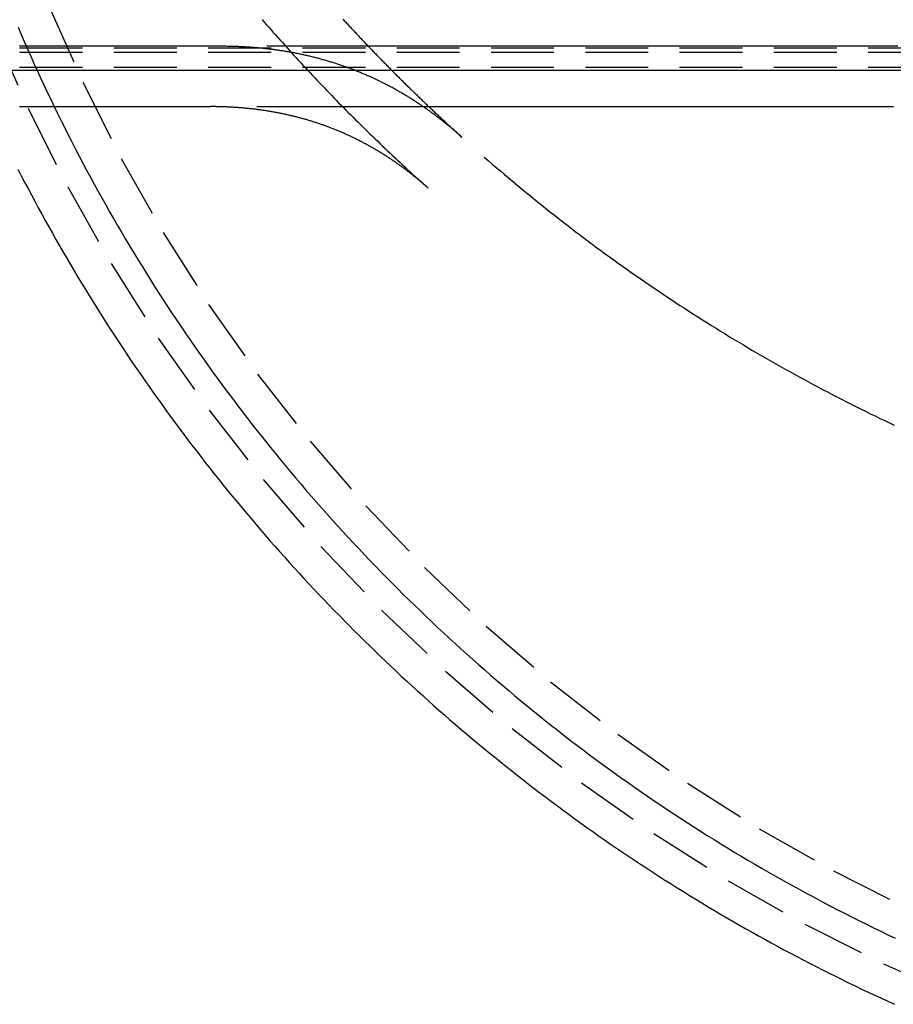
# Model space of a CAD drawing. Extents: x 199 to 1484, y 515 to 981.
# Drawn here: x 1316 to 1334, y 845 to 864 of the extents above; entities that cross this region are included whole.
import ezdxf

# ---------------------------------------------------------------- set-up
doc = ezdxf.new("R2010")
doc.units = 0
doc.header["$LTSCALE"] = 5
doc.linetypes.add('VERDECKT', pattern=[0.375, 0.25, -0.125])
doc.layers.get('0').update_dxf_attribs({"linetype": 'CONTINUOUS'})
doc.layers.add('STEMPEL', color=3, linetype='CONTINUOUS')

# ---------------------------------------------------------------- blocks, each defined once
blk = doc.blocks.new('A$CB8995A67')
at = {"color": 1, "linetype": 'VERDECKT', "extrusion": (-2e-16, 1, -2e-16)}
for p, q in [((-362.044, -54.55), (-297.144, -54.55)), ((-362.044, -54.639), (-297.144, -54.639)), ((-362.044, -54.934), (-297.144, -54.934))]:
    blk.add_line(p, q, dxfattribs=at)
at = {"extrusion": (-2e-16, 1, -2e-16)}
blk.add_line((-274.094, -55), (-385.094, -55), dxfattribs=at)
at = {"color": 1, "linetype": 'VERDECKT'}
for points in [[(-362.588, -54.148, 0), (-361.877, -55.751, 0), (-361.089, -57.316, 0), (-360.225, -58.841, 0), (-359.288, -60.322, 0), (-358.278, -61.755, 0), (-357.2, -63.136, 0), (-356.055, -64.463, 0), (-354.846, -65.733, 0), (-353.577, -66.941, 0), (-352.25, -68.086, 0), (-350.868, -69.164, 0), (-349.435, -70.173, 0), (-347.954, -71.111, 0), (-346.428, -71.975, 0), (-344.863, -72.763, 0), (-343.26, -73.473, 0)], [(-362.085, -52.107, 0), (-361.475, -53.687, 0), (-360.789, -55.236, 0), (-360.027, -56.748, 0), (-359.192, -58.222, 0), (-358.286, -59.653, 0), (-357.311, -61.037, 0), (-356.269, -62.372, 0), (-355.162, -63.654, 0), (-353.995, -64.881, 0), (-352.768, -66.049, 0), (-351.485, -67.155, 0), (-350.15, -68.197, 0), (-348.765, -69.172, 0), (-347.334, -70.078, 0), (-345.861, -70.912, 0), (-344.348, -71.674, 0)]]:
    blk.add_polyline3d(points, dxfattribs=at)
at = {"color": 1}
for points in [[(-357.223, -53.987, 0), (-357.179, -54.039, 0), (-357.134, -54.09, 0), (-357.089, -54.141, 0), (-357.044, -54.193, 0), (-356.999, -54.244, 0), (-356.954, -54.295, 0), (-356.909, -54.346, 0), (-356.864, -54.397, 0), (-356.818, -54.447, 0), (-356.773, -54.498, 0), (-356.727, -54.548, 0), (-356.681, -54.599, 0), (-356.636, -54.65, 0), (-356.59, -54.7, 0), (-356.544, -54.75, 0), (-356.498, -54.8, 0), (-356.451, -54.85, 0), (-356.405, -54.901, 0), (-356.359, -54.95, 0), (-356.312, -55, 0), (-356.266, -55.05, 0), (-356.219, -55.1, 0), (-356.172, -55.15, 0), (-356.125, -55.199, 0), (-356.079, -55.248, 0), (-356.031, -55.298, 0), (-355.984, -55.347, 0), (-355.937, -55.396, 0), (-355.89, -55.445, 0), (-355.842, -55.494, 0), (-355.795, -55.543, 0), (-355.747, -55.592, 0), (-355.7, -55.641, 0), (-355.652, -55.69, 0), (-355.604, -55.738, 0), (-355.556, -55.787, 0), (-355.508, -55.835, 0), (-355.46, -55.883, 0), (-355.411, -55.931, 0), (-355.363, -55.98, 0), (-355.315, -56.028, 0), (-355.266, -56.076, 0), (-355.218, -56.123, 0), (-355.169, -56.171, 0), (-355.12, -56.219, 0), (-355.071, -56.266, 0), (-355.022, -56.314, 0), (-354.973, -56.361, 0), (-354.924, -56.409, 0), (-354.875, -56.456, 0), (-354.826, -56.503, 0), (-354.777, -56.55, 0), (-354.727, -56.597, 0), (-354.678, -56.644, 0), (-354.628, -56.69, 0), (-354.578, -56.737, 0), (-354.529, -56.783, 0), (-354.479, -56.83, 0), (-354.429, -56.876, 0), (-354.379, -56.922, 0), (-354.329, -56.968, 0), (-354.279, -57.014, 0), (-354.228, -57.06, 0), (-354.178, -57.106, 0), (-354.128, -57.152, 0), (-354.077, -57.197, 0), (-354.027, -57.243, 0), (-353.976, -57.288, 0), (-353.925, -57.334, 0)], [(-362.076, -54.137, 0), (-362.014, -54.282, 0), (-361.951, -54.426, 0), (-361.888, -54.571, 0), (-361.824, -54.715, 0), (-361.759, -54.859, 0), (-361.694, -55.002, 0), (-361.628, -55.146, 0), (-361.561, -55.289, 0), (-361.494, -55.431, 0), (-361.426, -55.574, 0), (-361.358, -55.716, 0), (-361.289, -55.858, 0), (-361.219, -55.999, 0), (-361.148, -56.14, 0), (-361.077, -56.281, 0), (-361.006, -56.422, 0), (-360.933, -56.562, 0), (-360.86, -56.702, 0), (-360.787, -56.841, 0), (-360.713, -56.98, 0), (-360.638, -57.119, 0), (-360.563, -57.258, 0), (-360.487, -57.396, 0), (-360.41, -57.534, 0), (-360.333, -57.672, 0), (-360.255, -57.809, 0), (-360.177, -57.946, 0), (-360.097, -58.082, 0), (-360.018, -58.218, 0), (-359.938, -58.354, 0), (-359.857, -58.489, 0), (-359.775, -58.624, 0), (-359.693, -58.759, 0), (-359.61, -58.894, 0), (-359.527, -59.027, 0), (-359.443, -59.161, 0), (-359.359, -59.294, 0), (-359.274, -59.427, 0), (-359.188, -59.559, 0), (-359.102, -59.692, 0), (-359.015, -59.823, 0), (-358.928, -59.955, 0), (-358.84, -60.085, 0), (-358.751, -60.216, 0), (-358.662, -60.346, 0), (-358.572, -60.476, 0), (-358.482, -60.605, 0), (-358.391, -60.734, 0), (-358.299, -60.862, 0), (-358.207, -60.99, 0), (-358.115, -61.118, 0), (-358.021, -61.245, 0), (-357.928, -61.372, 0), (-357.833, -61.499, 0), (-357.738, -61.624, 0), (-357.643, -61.75, 0), (-357.547, -61.875, 0), (-357.45, -62, 0), (-357.353, -62.124, 0), (-357.255, -62.248, 0), (-357.157, -62.371, 0), (-357.058, -62.494, 0), (-356.958, -62.617, 0), (-356.859, -62.739, 0), (-356.758, -62.86, 0), (-356.657, -62.981, 0), (-356.555, -63.102, 0), (-356.453, -63.222, 0), (-356.351, -63.342, 0), (-356.247, -63.461, 0), (-356.144, -63.58, 0), (-356.039, -63.699, 0), (-355.935, -63.816, 0), (-355.829, -63.934, 0), (-355.724, -64.051, 0), (-355.617, -64.167, 0), (-355.51, -64.283, 0), (-355.403, -64.399, 0), (-355.295, -64.514, 0), (-355.187, -64.629, 0), (-355.078, -64.743, 0), (-354.968, -64.856, 0), (-354.858, -64.969, 0), (-354.748, -65.082, 0), (-354.637, -65.194, 0), (-354.526, -65.306, 0), (-354.414, -65.417, 0), (-354.301, -65.528, 0), (-354.188, -65.638, 0), (-354.075, -65.747, 0), (-353.961, -65.857, 0), (-353.847, -65.965, 0), (-353.732, -66.073, 0), (-353.617, -66.181, 0), (-353.501, -66.288, 0), (-353.384, -66.395, 0), (-353.268, -66.501, 0), (-353.15, -66.606, 0), (-353.033, -66.711, 0), (-352.915, -66.816, 0), (-352.796, -66.92, 0), (-352.677, -67.023, 0), (-352.557, -67.126, 0), (-352.437, -67.228, 0), (-352.317, -67.33, 0), (-352.196, -67.431, 0), (-352.075, -67.532, 0), (-351.953, -67.632, 0), (-351.83, -67.732, 0), (-351.708, -67.831, 0), (-351.585, -67.93, 0), (-351.461, -68.028, 0), (-351.337, -68.125, 0), (-351.213, -68.222, 0), (-351.088, -68.319, 0), (-350.962, -68.414, 0), (-350.837, -68.51, 0), (-350.71, -68.604, 0), (-350.584, -68.698, 0), (-350.457, -68.792, 0), (-350.329, -68.885, 0), (-350.201, -68.977, 0), (-350.073, -69.069, 0), (-349.944, -69.16, 0), (-349.815, -69.251, 0), (-349.686, -69.341, 0), (-349.556, -69.43, 0), (-349.426, -69.519, 0), (-349.295, -69.608, 0), (-349.164, -69.695, 0), (-349.032, -69.782, 0), (-348.9, -69.869, 0), (-348.768, -69.955, 0), (-348.636, -70.04, 0), (-348.503, -70.125, 0), (-348.369, -70.209, 0), (-348.235, -70.293, 0), (-348.101, -70.376, 0), (-347.967, -70.458, 0), (-347.832, -70.54, 0), (-347.696, -70.621, 0), (-347.561, -70.701, 0), (-347.425, -70.781, 0), (-347.289, -70.861, 0), (-347.152, -70.939, 0), (-347.015, -71.018, 0), (-346.877, -71.095, 0), (-346.74, -71.172, 0), (-346.602, -71.248, 0), (-346.463, -71.324, 0), (-346.324, -71.399, 0), (-346.185, -71.473, 0), (-346.046, -71.547, 0), (-345.906, -71.62, 0), (-345.766, -71.693, 0), (-345.626, -71.765, 0), (-345.485, -71.836, 0), (-345.344, -71.907, 0), (-345.203, -71.977, 0), (-345.061, -72.046, 0), (-344.919, -72.115, 0), (-344.777, -72.183, 0), (-344.634, -72.251, 0)], [(-355.617, -53.978, 0), (-355.602, -53.994, 0), (-355.587, -54.011, 0), (-355.572, -54.027, 0), (-355.557, -54.043, 0), (-355.542, -54.06, 0), (-355.527, -54.076, 0), (-355.512, -54.092, 0), (-355.497, -54.108, 0), (-355.481, -54.125, 0), (-355.466, -54.141, 0), (-355.451, -54.157, 0), (-355.436, -54.173, 0), (-355.421, -54.19, 0), (-355.406, -54.206, 0), (-355.391, -54.222, 0), (-355.376, -54.238, 0), (-355.361, -54.255, 0), (-355.345, -54.271, 0), (-355.33, -54.287, 0), (-355.315, -54.303, 0), (-355.3, -54.319, 0), (-355.285, -54.335, 0), (-355.269, -54.352, 0), (-355.254, -54.368, 0), (-355.239, -54.384, 0), (-355.224, -54.4, 0), (-355.208, -54.416, 0), (-355.193, -54.432, 0), (-355.178, -54.448, 0), (-355.163, -54.464, 0), (-355.147, -54.48, 0), (-355.132, -54.496, 0), (-355.117, -54.512, 0), (-355.101, -54.528, 0), (-355.086, -54.544, 0), (-355.071, -54.56, 0), (-355.055, -54.576, 0), (-355.04, -54.592, 0), (-355.025, -54.608, 0), (-355.009, -54.624, 0), (-354.994, -54.64, 0), (-354.978, -54.656, 0), (-354.963, -54.672, 0), (-354.948, -54.688, 0), (-354.932, -54.704, 0), (-354.917, -54.72, 0), (-354.901, -54.736, 0), (-354.886, -54.752, 0), (-354.87, -54.767, 0), (-354.855, -54.783, 0), (-354.839, -54.799, 0), (-354.824, -54.815, 0), (-354.808, -54.831, 0), (-354.793, -54.847, 0), (-354.777, -54.863, 0), (-354.762, -54.878, 0), (-354.746, -54.894, 0), (-354.731, -54.91, 0), (-354.715, -54.926, 0), (-354.699, -54.942, 0), (-354.684, -54.957, 0), (-354.668, -54.973, 0), (-354.653, -54.989, 0), (-354.637, -55.005, 0), (-354.621, -55.02, 0), (-354.606, -55.036, 0), (-354.59, -55.052, 0), (-354.574, -55.067, 0), (-354.559, -55.083, 0), (-354.543, -55.099, 0), (-354.527, -55.114, 0), (-354.512, -55.13, 0), (-354.496, -55.146, 0), (-354.48, -55.161, 0), (-354.465, -55.177, 0), (-354.449, -55.193, 0), (-354.433, -55.208, 0), (-354.417, -55.224, 0), (-354.401, -55.239, 0), (-354.386, -55.255, 0), (-354.37, -55.271, 0), (-354.354, -55.286, 0), (-354.338, -55.302, 0), (-354.322, -55.317, 0), (-354.307, -55.333, 0), (-354.291, -55.348, 0), (-354.275, -55.364, 0), (-354.259, -55.379, 0), (-354.243, -55.395, 0), (-354.227, -55.41, 0), (-354.211, -55.426, 0), (-354.196, -55.441, 0), (-354.18, -55.457, 0), (-354.164, -55.472, 0), (-354.148, -55.487, 0), (-354.132, -55.503, 0), (-354.116, -55.518, 0), (-354.1, -55.534, 0), (-354.084, -55.549, 0), (-354.068, -55.565, 0), (-354.052, -55.58, 0), (-354.036, -55.595, 0), (-354.02, -55.611, 0), (-354.004, -55.626, 0), (-353.988, -55.641, 0), (-353.972, -55.657, 0), (-353.956, -55.672, 0), (-353.94, -55.687, 0), (-353.924, -55.703, 0), (-353.908, -55.718, 0), (-353.892, -55.733, 0), (-353.876, -55.748, 0), (-353.86, -55.764, 0), (-353.843, -55.779, 0), (-353.827, -55.794, 0), (-353.811, -55.809, 0), (-353.795, -55.824, 0), (-353.779, -55.84, 0), (-353.763, -55.855, 0), (-353.747, -55.87, 0), (-353.73, -55.885, 0), (-353.714, -55.9, 0), (-353.698, -55.915, 0), (-353.682, -55.931, 0), (-353.666, -55.946, 0), (-353.649, -55.961, 0), (-353.633, -55.976, 0), (-353.617, -55.991, 0), (-353.601, -56.006, 0), (-353.584, -56.021, 0), (-353.568, -56.036, 0), (-353.552, -56.051, 0), (-353.536, -56.066, 0), (-353.519, -56.081, 0), (-353.503, -56.096, 0), (-353.487, -56.111, 0), (-353.47, -56.126, 0), (-353.454, -56.141, 0), (-353.438, -56.156, 0), (-353.421, -56.171, 0), (-353.405, -56.186, 0), (-353.388, -56.201, 0), (-353.372, -56.216, 0), (-353.356, -56.231, 0), (-353.339, -56.246, 0), (-353.323, -56.261, 0), (-353.306, -56.276, 0), (-353.29, -56.291, 0), (-353.274, -56.306, 0), (-353.257, -56.321, 0), (-353.241, -56.335, 0)], [(-358.034, -54.52, 0), (-358.059, -54.52, 0), (-358.084, -54.52, 0), (-358.109, -54.52, 0), (-358.135, -54.52, 0), (-358.16, -54.52, 0), (-358.185, -54.52, 0), (-358.21, -54.52, 0), (-358.236, -54.52, 0), (-358.261, -54.52, 0), (-358.286, -54.52, 0), (-358.311, -54.52, 0), (-358.336, -54.52, 0), (-358.362, -54.52, 0), (-358.387, -54.52, 0), (-358.412, -54.52, 0), (-358.437, -54.52, 0), (-358.463, -54.52, 0), (-358.488, -54.52, 0), (-358.513, -54.52, 0), (-358.538, -54.52, 0), (-358.563, -54.52, 0), (-358.589, -54.52, 0), (-358.614, -54.52, 0), (-358.639, -54.52, 0), (-358.664, -54.52, 0), (-358.69, -54.52, 0), (-358.715, -54.52, 0), (-358.74, -54.52, 0), (-358.765, -54.52, 0), (-358.79, -54.52, 0), (-358.816, -54.52, 0), (-358.841, -54.52, 0), (-358.866, -54.52, 0), (-358.891, -54.52, 0), (-358.917, -54.52, 0), (-358.942, -54.52, 0), (-358.967, -54.52, 0), (-358.992, -54.52, 0), (-359.017, -54.52, 0), (-359.043, -54.52, 0), (-359.068, -54.52, 0), (-359.093, -54.52, 0), (-359.118, -54.52, 0), (-359.143, -54.52, 0), (-359.169, -54.52, 0), (-359.194, -54.52, 0), (-359.219, -54.52, 0), (-359.244, -54.52, 0), (-359.27, -54.52, 0), (-359.295, -54.52, 0), (-359.32, -54.52, 0), (-359.345, -54.52, 0), (-359.37, -54.52, 0), (-359.396, -54.52, 0), (-359.421, -54.52, 0), (-359.446, -54.52, 0), (-359.471, -54.52, 0), (-359.497, -54.52, 0), (-359.522, -54.52, 0), (-359.547, -54.52, 0), (-359.572, -54.52, 0), (-359.597, -54.52, 0), (-359.623, -54.52, 0), (-359.648, -54.52, 0), (-359.673, -54.52, 0), (-359.698, -54.52, 0), (-359.724, -54.52, 0), (-359.749, -54.52, 0), (-359.774, -54.52, 0), (-359.799, -54.52, 0), (-359.824, -54.52, 0), (-359.85, -54.52, 0), (-359.875, -54.52, 0), (-359.9, -54.52, 0), (-359.925, -54.52, 0), (-359.951, -54.52, 0), (-359.976, -54.52, 0), (-360.001, -54.52, 0), (-360.026, -54.52, 0), (-360.051, -54.52, 0), (-360.077, -54.52, 0), (-360.102, -54.52, 0), (-360.127, -54.52, 0), (-360.152, -54.52, 0), (-360.177, -54.52, 0), (-360.203, -54.52, 0), (-360.228, -54.52, 0), (-360.253, -54.52, 0), (-360.278, -54.52, 0), (-360.304, -54.52, 0), (-360.329, -54.52, 0), (-360.354, -54.52, 0), (-360.379, -54.52, 0), (-360.404, -54.52, 0), (-360.43, -54.52, 0), (-360.455, -54.52, 0), (-360.48, -54.52, 0), (-360.505, -54.52, 0), (-360.531, -54.52, 0), (-360.556, -54.52, 0), (-360.581, -54.52, 0), (-360.606, -54.52, 0), (-360.631, -54.52, 0), (-360.657, -54.52, 0), (-360.682, -54.52, 0), (-360.707, -54.52, 0), (-360.732, -54.52, 0), (-360.758, -54.52, 0), (-360.783, -54.52, 0), (-360.808, -54.52, 0), (-360.833, -54.52, 0), (-360.858, -54.52, 0), (-360.884, -54.52, 0), (-360.909, -54.52, 0), (-360.934, -54.52, 0), (-360.959, -54.52, 0), (-360.984, -54.52, 0), (-361.01, -54.52, 0), (-361.035, -54.52, 0), (-361.06, -54.52, 0), (-361.085, -54.52, 0), (-361.111, -54.52, 0), (-361.136, -54.52, 0), (-361.161, -54.52, 0), (-361.186, -54.52, 0), (-361.211, -54.52, 0), (-361.237, -54.52, 0), (-361.262, -54.52, 0), (-361.287, -54.52, 0), (-361.312, -54.52, 0), (-361.338, -54.52, 0), (-361.363, -54.52, 0), (-361.388, -54.52, 0), (-361.413, -54.52, 0), (-361.438, -54.52, 0), (-361.464, -54.52, 0), (-361.489, -54.52, 0), (-361.514, -54.52, 0), (-361.539, -54.52, 0), (-361.565, -54.52, 0), (-361.59, -54.52, 0), (-361.615, -54.52, 0), (-361.64, -54.52, 0), (-361.665, -54.52, 0), (-361.691, -54.52, 0), (-361.716, -54.52, 0), (-361.741, -54.52, 0), (-361.766, -54.52, 0), (-361.792, -54.52, 0), (-361.817, -54.52, 0), (-361.842, -54.52, 0), (-361.867, -54.52, 0), (-361.892, -54.52, 0), (-361.918, -54.52, 0), (-361.943, -54.52, 0), (-361.968, -54.52, 0), (-361.993, -54.52, 0), (-362.018, -54.52, 0), (-362.044, -54.52, 0)], [(-353.241, -56.335, 0), (-353.256, -56.322, 0), (-353.271, -56.308, 0), (-353.286, -56.295, 0), (-353.301, -56.282, 0), (-353.316, -56.268, 0), (-353.331, -56.255, 0), (-353.347, -56.242, 0), (-353.362, -56.228, 0), (-353.377, -56.215, 0), (-353.392, -56.202, 0), (-353.408, -56.189, 0), (-353.423, -56.176, 0), (-353.438, -56.163, 0), (-353.454, -56.15, 0), (-353.469, -56.137, 0), (-353.485, -56.124, 0), (-353.5, -56.111, 0), (-353.516, -56.099, 0), (-353.531, -56.086, 0), (-353.547, -56.073, 0), (-353.562, -56.061, 0), (-353.578, -56.048, 0), (-353.594, -56.035, 0), (-353.609, -56.023, 0), (-353.625, -56.011, 0), (-353.641, -55.998, 0), (-353.656, -55.986, 0), (-353.672, -55.974, 0), (-353.688, -55.961, 0), (-353.704, -55.949, 0), (-353.72, -55.937, 0), (-353.736, -55.925, 0), (-353.752, -55.913, 0), (-353.767, -55.901, 0), (-353.783, -55.889, 0), (-353.799, -55.877, 0), (-353.816, -55.865, 0), (-353.832, -55.853, 0), (-353.848, -55.841, 0), (-353.864, -55.83, 0), (-353.88, -55.818, 0), (-353.896, -55.806, 0), (-353.912, -55.795, 0), (-353.929, -55.783, 0), (-353.945, -55.772, 0), (-353.961, -55.76, 0), (-353.977, -55.749, 0), (-353.994, -55.737, 0), (-354.01, -55.726, 0), (-354.027, -55.715, 0), (-354.043, -55.704, 0), (-354.059, -55.692, 0), (-354.076, -55.681, 0), (-354.092, -55.67, 0), (-354.109, -55.659, 0), (-354.126, -55.648, 0), (-354.142, -55.637, 0), (-354.159, -55.627, 0), (-354.175, -55.616, 0), (-354.192, -55.605, 0), (-354.209, -55.594, 0), (-354.226, -55.584, 0), (-354.242, -55.573, 0), (-354.259, -55.562, 0), (-354.276, -55.552, 0), (-354.293, -55.541, 0), (-354.31, -55.531, 0), (-354.327, -55.52, 0), (-354.344, -55.51, 0), (-354.361, -55.5, 0), (-354.378, -55.49, 0), (-354.395, -55.48, 0), (-354.412, -55.469, 0), (-354.429, -55.459, 0), (-354.446, -55.449, 0), (-354.463, -55.439, 0), (-354.48, -55.429, 0), (-354.497, -55.419, 0), (-354.515, -55.41, 0), (-354.532, -55.4, 0), (-354.549, -55.39, 0), (-354.567, -55.38, 0), (-354.584, -55.371, 0), (-354.601, -55.361, 0), (-354.619, -55.352, 0), (-354.636, -55.342, 0), (-354.654, -55.333, 0), (-354.671, -55.323, 0), (-354.689, -55.314, 0), (-354.706, -55.305, 0), (-354.724, -55.296, 0), (-354.742, -55.286, 0), (-354.759, -55.277, 0), (-354.777, -55.268, 0), (-354.795, -55.259, 0), (-354.812, -55.25, 0), (-354.83, -55.241, 0), (-354.848, -55.233, 0), (-354.866, -55.224, 0), (-354.884, -55.215, 0), (-354.902, -55.206, 0), (-354.92, -55.197, 0), (-354.938, -55.189, 0), (-354.956, -55.18, 0), (-354.974, -55.172, 0), (-354.992, -55.163, 0), (-355.01, -55.155, 0), (-355.028, -55.147, 0), (-355.046, -55.138, 0), (-355.064, -55.13, 0), (-355.082, -55.122, 0), (-355.101, -55.114, 0), (-355.119, -55.106, 0), (-355.137, -55.098, 0), (-355.155, -55.09, 0), (-355.174, -55.082, 0), (-355.192, -55.074, 0), (-355.211, -55.066, 0), (-355.229, -55.058, 0), (-355.248, -55.051, 0), (-355.266, -55.043, 0), (-355.285, -55.035, 0), (-355.303, -55.028, 0), (-355.322, -55.02, 0), (-355.34, -55.013, 0), (-355.359, -55.005, 0), (-355.378, -54.998, 0), (-355.396, -54.991, 0), (-355.415, -54.983, 0), (-355.434, -54.976, 0), (-355.453, -54.969, 0), (-355.472, -54.962, 0), (-355.491, -54.955, 0), (-355.509, -54.948, 0), (-355.528, -54.941, 0), (-355.547, -54.934, 0), (-355.566, -54.928, 0), (-355.585, -54.921, 0), (-355.604, -54.914, 0), (-355.624, -54.907, 0), (-355.643, -54.901, 0), (-355.662, -54.894, 0), (-355.681, -54.888, 0), (-355.7, -54.881, 0), (-355.72, -54.875, 0), (-355.739, -54.869, 0), (-355.758, -54.862, 0), (-355.777, -54.856, 0), (-355.797, -54.85, 0), (-355.816, -54.844, 0), (-355.836, -54.838, 0), (-355.855, -54.832, 0), (-355.875, -54.826, 0), (-355.894, -54.82, 0), (-355.914, -54.814, 0), (-355.933, -54.809, 0), (-355.953, -54.803, 0), (-355.973, -54.797, 0), (-355.992, -54.791, 0), (-356.012, -54.786, 0), (-356.032, -54.781, 0), (-356.052, -54.775, 0), (-356.071, -54.77, 0), (-356.091, -54.764, 0), (-356.111, -54.759, 0), (-356.131, -54.754, 0), (-356.151, -54.749, 0), (-356.171, -54.744, 0), (-356.191, -54.739, 0), (-356.211, -54.733, 0), (-356.231, -54.729, 0), (-356.251, -54.724, 0), (-356.271, -54.719, 0), (-356.292, -54.714, 0), (-356.312, -54.709, 0), (-356.332, -54.705, 0), (-356.352, -54.7, 0), (-356.373, -54.696, 0), (-356.393, -54.691, 0), (-356.413, -54.687, 0), (-356.434, -54.682, 0), (-356.454, -54.678, 0), (-356.475, -54.674, 0), (-356.495, -54.67, 0), (-356.516, -54.665, 0), (-356.536, -54.661, 0), (-356.557, -54.657, 0), (-356.577, -54.653, 0), (-356.598, -54.649, 0), (-356.619, -54.645, 0), (-356.639, -54.642, 0), (-356.66, -54.638, 0), (-356.681, -54.634, 0), (-356.702, -54.631, 0), (-356.723, -54.627, 0), (-356.743, -54.624, 0), (-356.764, -54.62, 0), (-356.785, -54.617, 0), (-356.806, -54.613, 0), (-356.827, -54.61, 0), (-356.848, -54.607, 0), (-356.869, -54.604, 0), (-356.891, -54.601, 0), (-356.912, -54.598, 0), (-356.933, -54.595, 0), (-356.954, -54.592, 0), (-356.975, -54.589, 0), (-356.997, -54.586, 0), (-357.018, -54.583, 0), (-357.039, -54.581, 0), (-357.061, -54.578, 0), (-357.082, -54.575, 0), (-357.103, -54.573, 0), (-357.125, -54.57, 0), (-357.146, -54.568, 0), (-357.168, -54.566, 0), (-357.19, -54.563, 0), (-357.211, -54.561, 0), (-357.233, -54.559, 0), (-357.254, -54.557, 0), (-357.276, -54.555, 0), (-357.298, -54.553, 0), (-357.32, -54.551, 0), (-357.341, -54.549, 0), (-357.363, -54.547, 0), (-357.385, -54.545, 0), (-357.407, -54.544, 0), (-357.429, -54.542, 0), (-357.451, -54.54, 0), (-357.473, -54.539, 0), (-357.495, -54.537, 0), (-357.517, -54.536, 0), (-357.539, -54.535, 0), (-357.561, -54.533, 0), (-357.583, -54.532, 0), (-357.606, -54.531, 0), (-357.628, -54.53, 0), (-357.65, -54.529, 0), (-357.672, -54.528, 0), (-357.695, -54.527, 0), (-357.717, -54.526, 0), (-357.74, -54.525, 0), (-357.762, -54.524, 0), (-357.784, -54.524, 0), (-357.807, -54.523, 0), (-357.83, -54.522, 0), (-357.852, -54.522, 0), (-357.875, -54.521, 0), (-357.897, -54.521, 0), (-357.92, -54.521, 0), (-357.943, -54.52, 0), (-357.965, -54.52, 0), (-357.988, -54.52, 0), (-358.011, -54.52, 0), (-358.034, -54.52, 0)], [(-344.579, -54.52, 0), (-344.711, -54.52, 0), (-344.843, -54.52, 0), (-344.975, -54.52, 0), (-345.107, -54.52, 0), (-345.239, -54.52, 0), (-345.372, -54.52, 0), (-345.504, -54.52, 0), (-345.636, -54.52, 0), (-345.768, -54.52, 0), (-345.9, -54.52, 0), (-346.032, -54.52, 0), (-346.164, -54.52, 0), (-346.296, -54.52, 0), (-346.428, -54.52, 0), (-346.56, -54.52, 0), (-346.692, -54.52, 0), (-346.825, -54.52, 0), (-346.957, -54.52, 0), (-347.089, -54.52, 0), (-347.221, -54.52, 0), (-347.353, -54.52, 0), (-347.485, -54.52, 0), (-347.617, -54.52, 0), (-347.749, -54.52, 0), (-347.881, -54.52, 0), (-348.013, -54.52, 0), (-348.145, -54.52, 0), (-348.277, -54.52, 0), (-348.41, -54.52, 0), (-348.542, -54.52, 0), (-348.674, -54.52, 0), (-348.806, -54.52, 0), (-348.938, -54.52, 0), (-349.07, -54.52, 0), (-349.202, -54.52, 0), (-349.334, -54.52, 0), (-349.466, -54.52, 0), (-349.598, -54.52, 0), (-349.73, -54.52, 0), (-349.863, -54.52, 0), (-349.995, -54.52, 0), (-350.127, -54.52, 0), (-350.259, -54.52, 0), (-350.391, -54.52, 0), (-350.523, -54.52, 0), (-350.655, -54.52, 0), (-350.787, -54.52, 0), (-350.919, -54.52, 0), (-351.051, -54.52, 0), (-351.183, -54.52, 0), (-351.316, -54.52, 0), (-351.448, -54.52, 0), (-351.58, -54.52, 0), (-351.712, -54.52, 0), (-351.844, -54.52, 0), (-351.976, -54.52, 0), (-352.108, -54.52, 0), (-352.24, -54.52, 0), (-352.372, -54.52, 0), (-352.504, -54.52, 0), (-352.636, -54.52, 0), (-352.769, -54.52, 0), (-352.901, -54.52, 0), (-353.033, -54.52, 0), (-353.165, -54.52, 0), (-353.297, -54.52, 0), (-353.429, -54.52, 0), (-353.561, -54.52, 0), (-353.693, -54.52, 0), (-353.825, -54.52, 0), (-353.957, -54.52, 0), (-354.089, -54.52, 0), (-354.222, -54.52, 0), (-354.354, -54.52, 0), (-354.486, -54.52, 0), (-354.618, -54.52, 0), (-354.75, -54.52, 0), (-354.882, -54.52, 0), (-355.014, -54.52, 0), (-355.146, -54.52, 0), (-355.278, -54.52, 0), (-355.41, -54.52, 0), (-355.542, -54.52, 0), (-355.675, -54.52, 0), (-355.807, -54.52, 0), (-355.939, -54.52, 0), (-356.071, -54.52, 0), (-356.203, -54.52, 0), (-356.335, -54.52, 0), (-356.467, -54.52, 0), (-356.599, -54.52, 0), (-356.731, -54.52, 0), (-356.863, -54.52, 0), (-356.995, -54.52, 0), (-357.128, -54.52, 0)], [(-358.224, -55.72, 0), (-358.224, -55.72, 0), (-358.225, -55.72, 0), (-358.225, -55.72, 0), (-358.225, -55.72, 0), (-358.225, -55.72, 0), (-358.225, -55.72, 0), (-358.225, -55.72, 0), (-358.225, -55.72, 0), (-358.226, -55.72, 0), (-358.226, -55.72, 0), (-358.226, -55.72, 0), (-358.226, -55.72, 0), (-358.226, -55.72, 0), (-358.226, -55.72, 0), (-358.226, -55.72, 0), (-358.227, -55.72, 0), (-358.227, -55.72, 0), (-358.227, -55.72, 0), (-358.227, -55.72, 0), (-358.227, -55.72, 0), (-358.227, -55.72, 0), (-358.227, -55.72, 0), (-358.227, -55.72, 0), (-358.228, -55.72, 0), (-358.228, -55.72, 0), (-358.228, -55.72, 0), (-358.228, -55.72, 0), (-358.228, -55.72, 0), (-358.228, -55.72, 0), (-358.228, -55.72, 0), (-358.229, -55.72, 0), (-358.229, -55.72, 0), (-358.229, -55.72, 0), (-358.229, -55.72, 0), (-358.229, -55.72, 0), (-358.229, -55.72, 0), (-358.229, -55.72, 0), (-358.23, -55.72, 0), (-358.23, -55.72, 0), (-358.23, -55.72, 0), (-358.23, -55.72, 0), (-358.23, -55.72, 0), (-358.23, -55.72, 0), (-358.23, -55.72, 0), (-358.231, -55.72, 0), (-358.231, -55.72, 0), (-358.231, -55.72, 0), (-358.231, -55.72, 0), (-358.231, -55.72, 0), (-358.231, -55.72, 0), (-358.231, -55.72, 0), (-358.232, -55.72, 0), (-358.232, -55.72, 0), (-358.232, -55.72, 0), (-358.232, -55.72, 0), (-358.232, -55.72, 0), (-358.232, -55.72, 0), (-358.232, -55.72, 0), (-358.233, -55.72, 0), (-358.233, -55.72, 0), (-358.233, -55.72, 0), (-358.233, -55.72, 0), (-358.233, -55.72, 0), (-358.233, -55.72, 0), (-358.233, -55.72, 0), (-358.234, -55.72, 0), (-358.234, -55.72, 0), (-358.234, -55.72, 0), (-358.234, -55.72, 0), (-358.234, -55.72, 0), (-358.234, -55.72, 0), (-358.234, -55.72, 0), (-358.234, -55.72, 0), (-358.235, -55.72, 0), (-358.235, -55.72, 0), (-358.235, -55.72, 0), (-358.235, -55.72, 0), (-358.235, -55.72, 0), (-358.235, -55.72, 0), (-358.235, -55.72, 0), (-358.236, -55.72, 0), (-358.236, -55.72, 0), (-358.236, -55.72, 0), (-358.236, -55.72, 0), (-358.236, -55.72, 0), (-358.236, -55.72, 0), (-358.236, -55.72, 0), (-358.237, -55.72, 0), (-358.237, -55.72, 0), (-358.237, -55.72, 0), (-358.237, -55.72, 0), (-358.237, -55.72, 0), (-358.237, -55.72, 0), (-358.237, -55.72, 0), (-358.238, -55.72, 0), (-358.238, -55.72, 0), (-358.238, -55.72, 0), (-358.238, -55.72, 0), (-358.238, -55.72, 0), (-358.238, -55.72, 0), (-358.238, -55.72, 0), (-358.239, -55.72, 0), (-358.239, -55.72, 0), (-358.239, -55.72, 0), (-358.239, -55.72, 0), (-358.239, -55.72, 0), (-358.239, -55.72, 0), (-358.239, -55.72, 0), (-358.24, -55.72, 0), (-358.24, -55.72, 0), (-358.24, -55.72, 0), (-358.24, -55.72, 0), (-358.24, -55.72, 0), (-358.24, -55.72, 0), (-358.24, -55.72, 0), (-358.24, -55.72, 0), (-358.241, -55.72, 0), (-358.241, -55.72, 0), (-358.241, -55.72, 0), (-358.241, -55.72, 0), (-358.241, -55.72, 0), (-358.241, -55.72, 0), (-358.241, -55.72, 0), (-358.242, -55.72, 0), (-358.242, -55.72, 0), (-358.242, -55.72, 0), (-358.242, -55.72, 0)], [(-352.806, -56.721, 0), (-352.726, -56.791, 0), (-352.646, -56.86, 0), (-352.565, -56.929, 0), (-352.484, -56.998, 0), (-352.403, -57.067, 0), (-352.322, -57.136, 0), (-352.241, -57.204, 0), (-352.159, -57.272, 0), (-352.077, -57.34, 0), (-351.995, -57.408, 0), (-351.913, -57.475, 0), (-351.83, -57.542, 0), (-351.748, -57.609, 0), (-351.665, -57.675, 0), (-351.582, -57.742, 0), (-351.499, -57.808, 0), (-351.415, -57.873, 0), (-351.332, -57.939, 0), (-351.248, -58.004, 0), (-351.164, -58.069, 0), (-351.079, -58.134, 0), (-350.995, -58.199, 0), (-350.91, -58.263, 0), (-350.826, -58.327, 0), (-350.741, -58.391, 0), (-350.655, -58.454, 0), (-350.57, -58.518, 0), (-350.484, -58.581, 0), (-350.399, -58.643, 0), (-350.313, -58.706, 0), (-350.227, -58.768, 0), (-350.14, -58.83, 0), (-350.054, -58.892, 0), (-349.967, -58.953, 0), (-349.88, -59.014, 0), (-349.793, -59.075, 0), (-349.706, -59.136, 0), (-349.618, -59.197, 0), (-349.531, -59.257, 0), (-349.443, -59.316, 0), (-349.355, -59.376, 0), (-349.267, -59.435, 0), (-349.179, -59.495, 0), (-349.09, -59.553, 0), (-349.001, -59.612, 0), (-348.912, -59.67, 0), (-348.823, -59.728, 0), (-348.734, -59.786, 0), (-348.645, -59.843, 0), (-348.555, -59.901, 0), (-348.466, -59.958, 0), (-348.376, -60.014, 0), (-348.286, -60.071, 0), (-348.195, -60.127, 0), (-348.105, -60.183, 0), (-348.014, -60.238, 0), (-347.924, -60.294, 0), (-347.833, -60.349, 0), (-347.742, -60.404, 0), (-347.65, -60.458, 0), (-347.559, -60.512, 0), (-347.468, -60.566, 0), (-347.376, -60.62, 0), (-347.284, -60.673, 0), (-347.192, -60.726, 0), (-347.1, -60.779, 0), (-347.007, -60.832, 0), (-346.915, -60.884, 0), (-346.822, -60.936, 0), (-346.729, -60.988, 0), (-346.636, -61.039, 0), (-346.543, -61.09, 0), (-346.45, -61.141, 0), (-346.356, -61.192, 0), (-346.263, -61.242, 0), (-346.169, -61.292, 0), (-346.075, -61.342, 0), (-345.981, -61.392, 0), (-345.887, -61.441, 0), (-345.793, -61.49, 0), (-345.698, -61.538, 0), (-345.603, -61.587, 0), (-345.509, -61.635, 0), (-345.414, -61.682, 0), (-345.319, -61.73, 0), (-345.223, -61.777, 0), (-345.128, -61.824, 0), (-345.032, -61.87, 0), (-344.937, -61.917, 0), (-344.841, -61.963, 0), (-344.745, -62.009, 0), (-344.649, -62.054, 0)], [(-353.918, -57.34, 0), (-353.918, -57.34, 0), (-353.918, -57.34, 0), (-353.918, -57.34, 0), (-353.918, -57.34, 0), (-353.918, -57.34, 0), (-353.918, -57.34, 0), (-353.918, -57.34, 0), (-353.918, -57.34, 0), (-353.918, -57.34, 0), (-353.918, -57.34, 0), (-353.918, -57.34, 0), (-353.918, -57.34, 0), (-353.918, -57.34, 0), (-353.919, -57.34, 0), (-353.919, -57.339, 0), (-353.919, -57.339, 0), (-353.919, -57.339, 0), (-353.919, -57.339, 0), (-353.919, -57.339, 0), (-353.919, -57.339, 0), (-353.919, -57.339, 0), (-353.919, -57.339, 0), (-353.919, -57.339, 0), (-353.919, -57.339, 0), (-353.919, -57.339, 0), (-353.919, -57.339, 0), (-353.919, -57.339, 0), (-353.919, -57.339, 0), (-353.919, -57.339, 0), (-353.919, -57.339, 0), (-353.92, -57.339, 0), (-353.92, -57.339, 0), (-353.92, -57.339, 0), (-353.92, -57.338, 0), (-353.92, -57.338, 0), (-353.92, -57.338, 0), (-353.92, -57.338, 0), (-353.92, -57.338, 0), (-353.92, -57.338, 0), (-353.92, -57.338, 0), (-353.92, -57.338, 0), (-353.92, -57.338, 0), (-353.92, -57.338, 0), (-353.92, -57.338, 0), (-353.92, -57.338, 0), (-353.92, -57.338, 0), (-353.92, -57.338, 0), (-353.921, -57.338, 0), (-353.921, -57.338, 0), (-353.921, -57.338, 0), (-353.921, -57.337, 0), (-353.921, -57.337, 0), (-353.921, -57.337, 0), (-353.921, -57.337, 0), (-353.921, -57.337, 0), (-353.921, -57.337, 0), (-353.921, -57.337, 0), (-353.921, -57.337, 0), (-353.921, -57.337, 0), (-353.921, -57.337, 0), (-353.921, -57.337, 0), (-353.921, -57.337, 0), (-353.921, -57.337, 0), (-353.921, -57.337, 0), (-353.922, -57.337, 0), (-353.922, -57.337, 0), (-353.922, -57.337, 0), (-353.922, -57.337, 0), (-353.922, -57.337, 0), (-353.922, -57.337, 0), (-353.922, -57.337, 0), (-353.922, -57.336, 0), (-353.922, -57.336, 0), (-353.922, -57.336, 0), (-353.922, -57.336, 0), (-353.922, -57.336, 0), (-353.922, -57.336, 0), (-353.922, -57.336, 0), (-353.922, -57.336, 0), (-353.922, -57.336, 0), (-353.923, -57.336, 0), (-353.923, -57.336, 0), (-353.923, -57.336, 0), (-353.923, -57.336, 0), (-353.923, -57.336, 0), (-353.923, -57.336, 0), (-353.923, -57.336, 0), (-353.923, -57.336, 0), (-353.923, -57.336, 0), (-353.923, -57.336, 0), (-353.923, -57.335, 0), (-353.923, -57.335, 0), (-353.923, -57.335, 0), (-353.923, -57.335, 0), (-353.923, -57.335, 0), (-353.923, -57.335, 0), (-353.923, -57.335, 0), (-353.924, -57.335, 0), (-353.924, -57.335, 0), (-353.924, -57.335, 0), (-353.924, -57.335, 0), (-353.924, -57.335, 0), (-353.924, -57.335, 0), (-353.924, -57.335, 0), (-353.924, -57.335, 0), (-353.924, -57.335, 0), (-353.924, -57.335, 0), (-353.924, -57.334, 0), (-353.924, -57.334, 0), (-353.924, -57.334, 0), (-353.924, -57.334, 0), (-353.924, -57.334, 0), (-353.924, -57.334, 0), (-353.924, -57.334, 0), (-353.925, -57.334, 0), (-353.925, -57.334, 0), (-353.925, -57.334, 0), (-353.925, -57.334, 0), (-353.925, -57.334, 0), (-353.925, -57.334, 0), (-353.925, -57.334, 0), (-353.925, -57.334, 0), (-353.925, -57.334, 0), (-353.925, -57.334, 0), (-353.925, -57.334, 0), (-353.925, -57.334, 0), (-353.925, -57.334, 0)]]:
    blk.add_polyline3d(points, dxfattribs=at)
for points in [[(-362.077, -56.964, 0), (-362.011, -57.092, 0), (-361.945, -57.22, 0), (-361.877, -57.348, 0), (-361.81, -57.475, 0), (-361.742, -57.602, 0), (-361.673, -57.729, 0), (-361.604, -57.856, 0), (-361.534, -57.983, 0), (-361.464, -58.109, 0), (-361.394, -58.234, 0), (-361.323, -58.36, 0), (-361.251, -58.485, 0), (-361.179, -58.61, 0), (-361.106, -58.735, 0), (-361.033, -58.86, 0), (-360.96, -58.984, 0), (-360.886, -59.108, 0), (-360.811, -59.231, 0), (-360.736, -59.354, 0), (-360.661, -59.477, 0), (-360.585, -59.6, 0), (-360.508, -59.722, 0), (-360.431, -59.845, 0), (-360.354, -59.966, 0), (-360.276, -60.088, 0), (-360.197, -60.209, 0), (-360.118, -60.33, 0), (-360.039, -60.45, 0), (-359.959, -60.571, 0), (-359.879, -60.691, 0), (-359.798, -60.81, 0), (-359.717, -60.929, 0), (-359.635, -61.048, 0), (-359.553, -61.167, 0), (-359.47, -61.285, 0), (-359.387, -61.403, 0), (-359.304, -61.521, 0), (-359.219, -61.638, 0), (-359.135, -61.755, 0), (-359.05, -61.872, 0), (-358.964, -61.988, 0), (-358.879, -62.104, 0), (-358.792, -62.219, 0), (-358.705, -62.335, 0), (-358.618, -62.45, 0), (-358.53, -62.564, 0), (-358.442, -62.678, 0), (-358.353, -62.792, 0), (-358.264, -62.906, 0), (-358.175, -63.019, 0), (-358.085, -63.132, 0), (-357.994, -63.244, 0), (-357.903, -63.356, 0), (-357.812, -63.468, 0), (-357.72, -63.58, 0), (-357.628, -63.691, 0), (-357.535, -63.801, 0), (-357.442, -63.911, 0), (-357.349, -64.021, 0), (-357.255, -64.131, 0), (-357.16, -64.24, 0), (-357.066, -64.349, 0), (-356.97, -64.457, 0), (-356.875, -64.565, 0), (-356.778, -64.673, 0), (-356.682, -64.78, 0), (-356.585, -64.887, 0), (-356.488, -64.993, 0), (-356.39, -65.1, 0), (-356.292, -65.205, 0), (-356.193, -65.311, 0), (-356.094, -65.416, 0), (-355.994, -65.52, 0), (-355.894, -65.624, 0), (-355.794, -65.728, 0), (-355.693, -65.832, 0), (-355.592, -65.934, 0), (-355.491, -66.037, 0), (-355.389, -66.139, 0), (-355.287, -66.241, 0), (-355.184, -66.342, 0), (-355.081, -66.443, 0), (-354.977, -66.544, 0), (-354.873, -66.644, 0), (-354.769, -66.744, 0), (-354.664, -66.843, 0), (-354.559, -66.942, 0), (-354.454, -67.041, 0), (-354.348, -67.139, 0), (-354.242, -67.236, 0), (-354.135, -67.334, 0), (-354.028, -67.43, 0), (-353.921, -67.527, 0), (-353.813, -67.623, 0), (-353.705, -67.718, 0), (-353.596, -67.814, 0), (-353.487, -67.908, 0), (-353.378, -68.002, 0), (-353.269, -68.096, 0), (-353.159, -68.19, 0), (-353.048, -68.283, 0), (-352.937, -68.375, 0), (-352.826, -68.467, 0), (-352.715, -68.559, 0), (-352.603, -68.65, 0), (-352.491, -68.741, 0), (-352.378, -68.831, 0), (-352.265, -68.921, 0), (-352.152, -69.011, 0), (-352.039, -69.1, 0), (-351.925, -69.188, 0), (-351.81, -69.276, 0), (-351.696, -69.364, 0), (-351.581, -69.451, 0), (-351.465, -69.538, 0), (-351.35, -69.624, 0), (-351.233, -69.71, 0), (-351.117, -69.795, 0), (-351, -69.88, 0), (-350.883, -69.965, 0), (-350.766, -70.049, 0), (-350.648, -70.132, 0), (-350.53, -70.215, 0), (-350.412, -70.298, 0), (-350.293, -70.38, 0), (-350.174, -70.461, 0), (-350.055, -70.542, 0), (-349.935, -70.623, 0), (-349.815, -70.703, 0), (-349.695, -70.783, 0), (-349.574, -70.862, 0), (-349.453, -70.941, 0), (-349.332, -71.019, 0), (-349.21, -71.097, 0), (-349.088, -71.174, 0), (-348.966, -71.251, 0), (-348.844, -71.327, 0), (-348.721, -71.403, 0), (-348.598, -71.478, 0), (-348.474, -71.553, 0), (-348.351, -71.628, 0), (-348.227, -71.701, 0), (-348.103, -71.775, 0), (-347.978, -71.848, 0), (-347.853, -71.92, 0), (-347.728, -71.992, 0), (-347.603, -72.064, 0), (-347.477, -72.134, 0), (-347.351, -72.205, 0), (-347.225, -72.275, 0), (-347.098, -72.344, 0), (-346.971, -72.413, 0), (-346.844, -72.482, 0), (-346.717, -72.549, 0), (-346.589, -72.617, 0), (-346.462, -72.684, 0), (-346.333, -72.75, 0), (-346.205, -72.816, 0), (-346.076, -72.882, 0), (-345.948, -72.947, 0), (-345.818, -73.011, 0), (-345.689, -73.075, 0), (-345.559, -73.138, 0), (-345.429, -73.201, 0), (-345.299, -73.263, 0), (-345.169, -73.325, 0), (-345.038, -73.387, 0), (-344.907, -73.447, 0), (-344.776, -73.508, 0), (-344.645, -73.567, 0)], [(-362.044, -55.72, 0), (-362.024, -55.72, 0), (-362.004, -55.72, 0), (-361.984, -55.72, 0), (-361.964, -55.72, 0), (-361.944, -55.72, 0), (-361.924, -55.72, 0), (-361.904, -55.72, 0), (-361.884, -55.72, 0), (-361.865, -55.72, 0), (-361.845, -55.72, 0), (-361.825, -55.72, 0), (-361.805, -55.72, 0), (-361.785, -55.72, 0), (-361.765, -55.72, 0), (-361.745, -55.72, 0), (-361.725, -55.72, 0), (-361.705, -55.72, 0), (-361.685, -55.72, 0), (-361.666, -55.72, 0), (-361.646, -55.72, 0), (-361.626, -55.72, 0), (-361.606, -55.72, 0), (-361.586, -55.72, 0), (-361.566, -55.72, 0), (-361.546, -55.72, 0), (-361.526, -55.72, 0), (-361.506, -55.72, 0), (-361.486, -55.72, 0), (-361.466, -55.72, 0), (-361.447, -55.72, 0), (-361.427, -55.72, 0), (-361.407, -55.72, 0), (-361.387, -55.72, 0), (-361.367, -55.72, 0), (-361.347, -55.72, 0), (-361.327, -55.72, 0), (-361.307, -55.72, 0), (-361.287, -55.72, 0), (-361.267, -55.72, 0), (-361.248, -55.72, 0), (-361.228, -55.72, 0), (-361.208, -55.72, 0), (-361.188, -55.72, 0), (-361.168, -55.72, 0), (-361.148, -55.72, 0), (-361.128, -55.72, 0), (-361.108, -55.72, 0), (-361.088, -55.72, 0), (-361.068, -55.72, 0), (-361.048, -55.72, 0), (-361.029, -55.72, 0), (-361.009, -55.72, 0), (-360.989, -55.72, 0), (-360.969, -55.72, 0), (-360.949, -55.72, 0), (-360.929, -55.72, 0), (-360.909, -55.72, 0), (-360.889, -55.72, 0), (-360.869, -55.72, 0), (-360.849, -55.72, 0), (-360.83, -55.72, 0), (-360.81, -55.72, 0), (-360.79, -55.72, 0), (-360.77, -55.72, 0), (-360.75, -55.72, 0), (-360.73, -55.72, 0), (-360.71, -55.72, 0), (-360.69, -55.72, 0), (-360.67, -55.72, 0), (-360.65, -55.72, 0), (-360.631, -55.72, 0), (-360.611, -55.72, 0), (-360.591, -55.72, 0), (-360.571, -55.72, 0), (-360.551, -55.72, 0), (-360.531, -55.72, 0), (-360.511, -55.72, 0), (-360.491, -55.72, 0), (-360.471, -55.72, 0), (-360.451, -55.72, 0), (-360.431, -55.72, 0), (-360.412, -55.72, 0), (-360.392, -55.72, 0), (-360.372, -55.72, 0), (-360.352, -55.72, 0), (-360.332, -55.72, 0), (-360.312, -55.72, 0), (-360.292, -55.72, 0), (-360.272, -55.72, 0), (-360.252, -55.72, 0), (-360.232, -55.72, 0), (-360.213, -55.72, 0), (-360.193, -55.72, 0), (-360.173, -55.72, 0), (-360.153, -55.72, 0), (-360.133, -55.72, 0), (-360.113, -55.72, 0), (-360.093, -55.72, 0), (-360.073, -55.72, 0), (-360.053, -55.72, 0), (-360.033, -55.72, 0), (-360.013, -55.72, 0), (-359.994, -55.72, 0), (-359.974, -55.72, 0), (-359.954, -55.72, 0), (-359.934, -55.72, 0), (-359.914, -55.72, 0), (-359.894, -55.72, 0), (-359.874, -55.72, 0), (-359.854, -55.72, 0), (-359.834, -55.72, 0), (-359.814, -55.72, 0), (-359.795, -55.72, 0), (-359.775, -55.72, 0), (-359.755, -55.72, 0), (-359.735, -55.72, 0), (-359.715, -55.72, 0), (-359.695, -55.72, 0), (-359.675, -55.72, 0), (-359.655, -55.72, 0), (-359.635, -55.72, 0), (-359.615, -55.72, 0), (-359.596, -55.72, 0), (-359.576, -55.72, 0), (-359.556, -55.72, 0), (-359.536, -55.72, 0), (-359.516, -55.72, 0), (-359.496, -55.72, 0), (-359.476, -55.72, 0), (-359.456, -55.72, 0), (-359.436, -55.72, 0), (-359.416, -55.72, 0), (-359.396, -55.72, 0), (-359.377, -55.72, 0), (-359.357, -55.72, 0), (-359.337, -55.72, 0), (-359.317, -55.72, 0), (-359.297, -55.72, 0), (-359.277, -55.72, 0), (-359.257, -55.72, 0), (-359.237, -55.72, 0), (-359.217, -55.72, 0), (-359.197, -55.72, 0), (-359.178, -55.72, 0), (-359.158, -55.72, 0), (-359.138, -55.72, 0), (-359.118, -55.72, 0), (-359.098, -55.72, 0), (-359.078, -55.72, 0), (-359.058, -55.72, 0), (-359.038, -55.72, 0), (-359.018, -55.72, 0), (-358.998, -55.72, 0), (-358.978, -55.72, 0), (-358.959, -55.72, 0), (-358.939, -55.72, 0), (-358.919, -55.72, 0), (-358.899, -55.72, 0), (-358.879, -55.72, 0), (-358.859, -55.72, 0), (-358.839, -55.72, 0), (-358.819, -55.72, 0), (-358.799, -55.72, 0), (-358.779, -55.72, 0), (-358.76, -55.72, 0), (-358.74, -55.72, 0), (-358.72, -55.72, 0), (-358.7, -55.72, 0), (-358.68, -55.72, 0), (-358.66, -55.72, 0), (-358.64, -55.72, 0), (-358.62, -55.72, 0), (-358.6, -55.72, 0), (-358.58, -55.72, 0), (-358.56, -55.72, 0), (-358.541, -55.72, 0), (-358.521, -55.72, 0), (-358.501, -55.72, 0), (-358.481, -55.72, 0), (-358.461, -55.72, 0), (-358.441, -55.72, 0), (-358.421, -55.72, 0), (-358.401, -55.72, 0), (-358.381, -55.72, 0), (-358.361, -55.72, 0), (-358.342, -55.72, 0), (-358.322, -55.72, 0), (-358.302, -55.72, 0), (-358.282, -55.72, 0), (-358.262, -55.72, 0), (-358.242, -55.72, 0)], [(-353.918, -57.34, 0), (-353.931, -57.328, 0), (-353.945, -57.316, 0), (-353.959, -57.304, 0), (-353.972, -57.292, 0), (-353.986, -57.28, 0), (-354, -57.268, 0), (-354.013, -57.256, 0), (-354.027, -57.244, 0), (-354.041, -57.233, 0), (-354.055, -57.221, 0), (-354.069, -57.209, 0), (-354.083, -57.197, 0), (-354.097, -57.186, 0), (-354.111, -57.174, 0), (-354.124, -57.163, 0), (-354.138, -57.151, 0), (-354.152, -57.14, 0), (-354.167, -57.129, 0), (-354.181, -57.117, 0), (-354.195, -57.106, 0), (-354.209, -57.094, 0), (-354.223, -57.083, 0), (-354.237, -57.072, 0), (-354.251, -57.061, 0), (-354.265, -57.05, 0), (-354.28, -57.039, 0), (-354.294, -57.028, 0), (-354.308, -57.017, 0), (-354.322, -57.006, 0), (-354.337, -56.995, 0), (-354.351, -56.984, 0), (-354.365, -56.973, 0), (-354.38, -56.962, 0), (-354.394, -56.952, 0), (-354.409, -56.941, 0), (-354.423, -56.93, 0), (-354.438, -56.92, 0), (-354.452, -56.909, 0), (-354.467, -56.899, 0), (-354.481, -56.888, 0), (-354.496, -56.878, 0), (-354.511, -56.867, 0), (-354.525, -56.857, 0), (-354.54, -56.847, 0), (-354.555, -56.836, 0), (-354.569, -56.826, 0), (-354.584, -56.816, 0), (-354.599, -56.806, 0), (-354.614, -56.796, 0), (-354.628, -56.786, 0), (-354.643, -56.776, 0), (-354.658, -56.766, 0), (-354.673, -56.756, 0), (-354.688, -56.746, 0), (-354.703, -56.736, 0), (-354.718, -56.726, 0), (-354.733, -56.717, 0), (-354.748, -56.707, 0), (-354.763, -56.697, 0), (-354.778, -56.688, 0), (-354.793, -56.678, 0), (-354.808, -56.669, 0), (-354.823, -56.659, 0), (-354.838, -56.65, 0), (-354.854, -56.64, 0), (-354.869, -56.631, 0), (-354.884, -56.622, 0), (-354.899, -56.612, 0), (-354.915, -56.603, 0), (-354.93, -56.594, 0), (-354.945, -56.585, 0), (-354.961, -56.576, 0), (-354.976, -56.567, 0), (-354.991, -56.558, 0), (-355.007, -56.549, 0), (-355.022, -56.54, 0), (-355.038, -56.531, 0), (-355.053, -56.522, 0), (-355.069, -56.514, 0), (-355.084, -56.505, 0), (-355.1, -56.496, 0), (-355.116, -56.488, 0), (-355.131, -56.479, 0), (-355.147, -56.471, 0), (-355.163, -56.462, 0), (-355.178, -56.454, 0), (-355.194, -56.445, 0), (-355.21, -56.437, 0), (-355.226, -56.429, 0), (-355.242, -56.42, 0), (-355.257, -56.412, 0), (-355.273, -56.404, 0), (-355.289, -56.396, 0), (-355.305, -56.388, 0), (-355.321, -56.38, 0), (-355.337, -56.372, 0), (-355.353, -56.364, 0), (-355.369, -56.356, 0), (-355.385, -56.348, 0), (-355.401, -56.34, 0), (-355.417, -56.333, 0), (-355.434, -56.325, 0), (-355.45, -56.317, 0), (-355.466, -56.309, 0), (-355.482, -56.302, 0), (-355.498, -56.294, 0), (-355.515, -56.287, 0), (-355.531, -56.279, 0), (-355.547, -56.272, 0), (-355.564, -56.265, 0), (-355.58, -56.258, 0), (-355.596, -56.25, 0), (-355.613, -56.243, 0), (-355.629, -56.236, 0), (-355.646, -56.229, 0), (-355.662, -56.222, 0), (-355.679, -56.215, 0), (-355.695, -56.208, 0), (-355.712, -56.201, 0), (-355.729, -56.194, 0), (-355.745, -56.187, 0), (-355.762, -56.18, 0), (-355.779, -56.174, 0), (-355.795, -56.167, 0), (-355.812, -56.16, 0), (-355.829, -56.154, 0), (-355.846, -56.147, 0), (-355.863, -56.141, 0), (-355.879, -56.134, 0), (-355.896, -56.128, 0), (-355.913, -56.122, 0), (-355.93, -56.115, 0), (-355.947, -56.109, 0), (-355.964, -56.103, 0), (-355.981, -56.097, 0), (-355.998, -56.09, 0), (-356.015, -56.084, 0), (-356.032, -56.078, 0), (-356.05, -56.072, 0), (-356.067, -56.067, 0), (-356.084, -56.061, 0), (-356.101, -56.055, 0), (-356.118, -56.049, 0), (-356.136, -56.043, 0), (-356.153, -56.038, 0), (-356.17, -56.032, 0), (-356.188, -56.026, 0), (-356.205, -56.021, 0), (-356.222, -56.016, 0), (-356.24, -56.01, 0), (-356.257, -56.005, 0), (-356.275, -55.999, 0), (-356.292, -55.994, 0), (-356.31, -55.989, 0), (-356.327, -55.984, 0), (-356.345, -55.978, 0), (-356.362, -55.973, 0), (-356.38, -55.968, 0), (-356.398, -55.963, 0), (-356.415, -55.959, 0), (-356.433, -55.954, 0), (-356.451, -55.949, 0), (-356.469, -55.944, 0), (-356.487, -55.939, 0), (-356.504, -55.934, 0), (-356.522, -55.93, 0), (-356.54, -55.925, 0), (-356.558, -55.921, 0), (-356.576, -55.916, 0), (-356.594, -55.912, 0), (-356.612, -55.907, 0), (-356.63, -55.903, 0), (-356.648, -55.899, 0), (-356.666, -55.895, 0), (-356.684, -55.89, 0), (-356.702, -55.886, 0), (-356.721, -55.882, 0), (-356.739, -55.878, 0), (-356.757, -55.874, 0), (-356.775, -55.87, 0), (-356.793, -55.866, 0), (-356.812, -55.862, 0), (-356.83, -55.858, 0), (-356.848, -55.855, 0), (-356.867, -55.851, 0), (-356.885, -55.847, 0), (-356.904, -55.844, 0), (-356.922, -55.84, 0), (-356.941, -55.837, 0), (-356.959, -55.833, 0), (-356.978, -55.83, 0), (-356.996, -55.827, 0), (-357.015, -55.823, 0), (-357.034, -55.82, 0), (-357.052, -55.817, 0), (-357.071, -55.814, 0), (-357.09, -55.811, 0), (-357.108, -55.807, 0), (-357.127, -55.805, 0), (-357.146, -55.802, 0), (-357.165, -55.799, 0), (-357.184, -55.796, 0), (-357.203, -55.793, 0), (-357.222, -55.79, 0), (-357.241, -55.788, 0), (-357.259, -55.785, 0), (-357.278, -55.782, 0), (-357.298, -55.78, 0), (-357.317, -55.778, 0), (-357.336, -55.775, 0), (-357.355, -55.773, 0), (-357.374, -55.77, 0), (-357.393, -55.768, 0), (-357.412, -55.766, 0), (-357.432, -55.764, 0), (-357.451, -55.762, 0), (-357.47, -55.76, 0), (-357.489, -55.758, 0), (-357.509, -55.756, 0), (-357.528, -55.754, 0), (-357.548, -55.752, 0), (-357.567, -55.75, 0), (-357.586, -55.748, 0), (-357.606, -55.746, 0), (-357.625, -55.745, 0), (-357.645, -55.743, 0), (-357.665, -55.742, 0), (-357.684, -55.74, 0), (-357.704, -55.739, 0), (-357.723, -55.737, 0), (-357.743, -55.736, 0), (-357.763, -55.735, 0), (-357.783, -55.734, 0), (-357.802, -55.732, 0), (-357.822, -55.731, 0), (-357.842, -55.73, 0), (-357.862, -55.729, 0), (-357.882, -55.728, 0), (-357.902, -55.727, 0), (-357.922, -55.726, 0), (-357.942, -55.726, 0), (-357.962, -55.725, 0), (-357.982, -55.724, 0), (-358.002, -55.724, 0), (-358.022, -55.723, 0), (-358.042, -55.722, 0), (-358.062, -55.722, 0), (-358.082, -55.721, 0), (-358.102, -55.721, 0), (-358.123, -55.721, 0), (-358.143, -55.72, 0), (-358.163, -55.72, 0), (-358.184, -55.72, 0), (-358.204, -55.72, 0), (-358.224, -55.72, 0)], [(-357.325, -55.72, 0), (-357.169, -55.72, 0), (-357.012, -55.72, 0), (-356.856, -55.72, 0), (-356.7, -55.72, 0), (-356.544, -55.72, 0), (-356.387, -55.72, 0), (-356.231, -55.72, 0), (-356.075, -55.72, 0), (-355.918, -55.72, 0), (-355.762, -55.72, 0), (-355.606, -55.72, 0), (-355.449, -55.72, 0), (-355.293, -55.72, 0), (-355.137, -55.72, 0), (-354.981, -55.72, 0), (-354.824, -55.72, 0), (-354.668, -55.72, 0), (-354.512, -55.72, 0), (-354.355, -55.72, 0), (-354.199, -55.72, 0), (-354.043, -55.72, 0), (-353.887, -55.72, 0), (-353.73, -55.72, 0), (-353.574, -55.72, 0), (-353.418, -55.72, 0), (-353.261, -55.72, 0), (-353.105, -55.72, 0), (-352.949, -55.72, 0), (-352.792, -55.72, 0), (-352.636, -55.72, 0), (-352.48, -55.72, 0), (-352.324, -55.72, 0), (-352.167, -55.72, 0), (-352.011, -55.72, 0), (-351.855, -55.72, 0), (-351.698, -55.72, 0), (-351.542, -55.72, 0), (-351.386, -55.72, 0), (-351.229, -55.72, 0), (-351.073, -55.72, 0), (-350.917, -55.72, 0), (-350.761, -55.72, 0), (-350.604, -55.72, 0), (-350.448, -55.72, 0), (-350.292, -55.72, 0), (-350.135, -55.72, 0), (-349.979, -55.72, 0), (-349.823, -55.72, 0), (-349.666, -55.72, 0), (-349.51, -55.72, 0), (-349.354, -55.72, 0), (-349.198, -55.72, 0), (-349.041, -55.72, 0), (-348.885, -55.72, 0), (-348.729, -55.72, 0), (-348.572, -55.72, 0), (-348.416, -55.72, 0), (-348.26, -55.72, 0), (-348.104, -55.72, 0), (-347.947, -55.72, 0), (-347.791, -55.72, 0), (-347.635, -55.72, 0), (-347.478, -55.72, 0), (-347.322, -55.72, 0), (-347.166, -55.72, 0), (-347.009, -55.72, 0), (-346.853, -55.72, 0), (-346.697, -55.72, 0), (-346.541, -55.72, 0), (-346.384, -55.72, 0), (-346.228, -55.72, 0), (-346.072, -55.72, 0), (-345.915, -55.72, 0), (-345.759, -55.72, 0), (-345.603, -55.72, 0), (-345.446, -55.72, 0), (-345.29, -55.72, 0), (-345.134, -55.72, 0), (-344.978, -55.72, 0), (-344.821, -55.72, 0), (-344.665, -55.72, 0)]]:
    blk.add_polyline3d(points)

msp = doc.modelspace()

# ---------------------------------------------------------------- block references
at = {"layer": 'STEMPEL'}
msp.add_blockref('A$CB8995A67', (1678.243, 918.336), dxfattribs=at)

doc.saveas('drawing.dxf')
